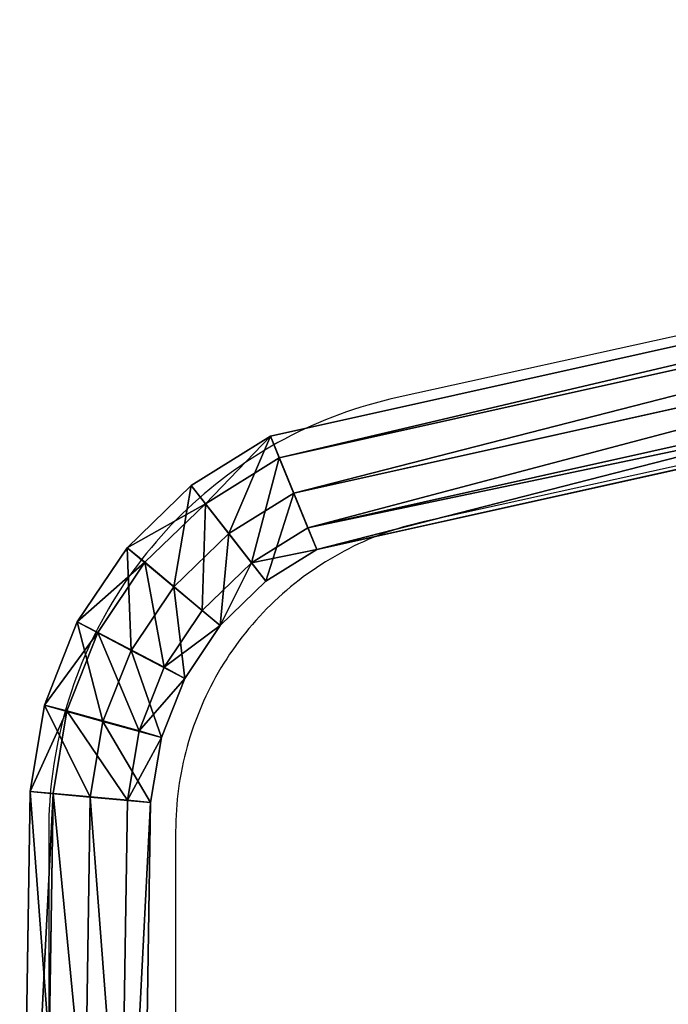
# Model space of a CAD drawing. Units: inches. Extents: x -118 to 698, y -243 to 407.
# Drawn here: x 209 to 228, y 232 to 261 of the extents above; entities that cross this region are included whole.
import ezdxf

# ---------------------------------------------------------------- set-up
doc = ezdxf.new("R2010")
doc.units = ezdxf.units.IN
doc.header["$MEASUREMENT"] = 0
doc.layers.get('0').update_dxf_attribs({"true_color": 0xffffff})
doc.layers.add('strefa_bezpieczenstwa', color=1, linetype='Continuous')

# ---------------------------------------------------------------- blocks, each defined once
blk = doc.blocks.new('Grupa_3')
for p, q in [((63.055, 42.891, 2.154), (7.512, 30.529, 2.164)), ((7.771, 29.886, 0.038), (63.125, 42.206, 0.028)), ((8.208, 28.83, 3.472), (63.224, 41.074, 3.462)), ((8.627, 27.788, 0.032), (63.338, 39.965, 0.022)), ((8.897, 27.136, 2.154), (63.399, 39.266, 2.144)), ((7.512, 30.529, 2.164), (5.139, 29.055, 2.171)), ((7.771, 29.886, 0.038), (7.512, 30.529, 2.164)), ((7.512, 30.529, 2.164), (8.208, 28.83, 3.472)), ((5.559, 28.512, 0.045), (7.771, 29.886, 0.038)), ((8.627, 27.788, 0.032), (7.771, 29.886, 0.038)), ((5.139, 29.055, 2.171), (3.215, 27.195, 2.17)), ((5.559, 28.512, 0.045), (5.139, 29.055, 2.171)), ((5.139, 29.055, 2.171), (6.26, 27.619, 3.478)), ((8.208, 28.83, 3.472), (8.897, 27.136, 2.154)), ((3.744, 26.757, 0.044), (5.559, 28.512, 0.045)), ((6.94, 26.74, 0.037), (5.559, 28.512, 0.045)), ((6.94, 26.74, 0.037), (8.627, 27.788, 0.032)), ((8.897, 27.136, 2.154), (8.627, 27.788, 0.032)), ((6.26, 27.619, 3.478), (7.373, 26.189, 2.159)), ((3.215, 27.195, 2.17), (1.726, 24.972, 2.162)), ((3.215, 27.195, 2.17), (4.611, 26.026, 3.477)), ((3.744, 26.757, 0.044), (3.215, 27.195, 2.17)), ((7.373, 26.189, 2.159), (8.897, 27.136, 2.154)), ((2.341, 24.66, 0.036), (3.744, 26.757, 0.044)), ((5.468, 25.317, 0.036), (3.744, 26.757, 0.044)), ((5.468, 25.317, 0.036), (6.94, 26.74, 0.037)), ((7.373, 26.189, 2.159), (6.94, 26.74, 0.037)), ((4.611, 26.026, 3.477), (6.003, 24.865, 2.158)), ((6.003, 24.865, 2.158), (7.373, 26.189, 2.159)), ((4.329, 23.616, 0.03), (5.468, 25.317, 0.036)), ((6.003, 24.865, 2.158), (5.468, 25.317, 0.036)), ((1.726, 24.972, 2.162), (0.74, 22.484, 2.146)), ((1.726, 24.972, 2.162), (3.335, 24.12, 3.47)), ((2.341, 24.66, 0.036), (1.726, 24.972, 2.162)), ((4.944, 23.282, 2.152), (6.003, 24.865, 2.158)), ((1.411, 22.314, 0.021), (2.341, 24.66, 0.036)), ((4.329, 23.616, 0.03), (2.341, 24.66, 0.036)), ((3.335, 24.12, 3.47), (4.944, 23.282, 2.152)), ((3.575, 21.712, 0.018), (4.329, 23.616, 0.03)), ((4.944, 23.282, 2.152), (4.329, 23.616, 0.03)), ((4.242, 21.511, 2.141), (4.944, 23.282, 2.152)), ((0.74, 22.484, 2.146), (0.31, 19.894, 2.124)), ((1.411, 22.314, 0.021), (0.74, 22.484, 2.146)), ((0.74, 22.484, 2.146), (2.49, 21.988, 3.456)), ((0.999, 19.839), (1.411, 22.314, 0.021)), ((3.575, 21.712, 0.018), (1.411, 22.314, 0.021)), ((2.49, 21.988, 3.456), (4.242, 21.511, 2.141)), ((3.229, 19.637, 0), (3.575, 21.712, 0.018)), ((4.242, 21.511, 2.141), (3.575, 21.712, 0.018)), ((3.918, 19.567, 2.125), (4.242, 21.511, 2.141)), ((0.31, 19.894, 2.124), (0, 0.056, 2.157)), ((0.999, 19.839), (0.31, 19.894, 2.124)), ((0.31, 19.894, 2.124), (2.114, 19.726, 3.437)), ((0.69, 0.042, 0.032), (0.999, 19.839)), ((3.229, 19.637, 0), (0.999, 19.839)), ((1.807, 0.03, 3.47), (2.114, 19.726, 3.437)), ((2.114, 19.726, 3.437), (3.918, 19.567, 2.125)), ((2.923, 0.007, 0.032), (3.229, 19.637, 0)), ((3.918, 19.567, 2.125), (3.229, 19.637, 0)), ((3.613, 0, 2.157), (3.918, 19.567, 2.125))]:
    blk.add_line(p, q)
blk.add_polyline3d([(2.114, 19.726, 3.437), (2.49, 21.988, 3.456), (3.335, 24.12, 3.47), (4.611, 26.026, 3.477), (6.26, 27.619, 3.478), (8.208, 28.83, 3.472)])
at = {"color": 253, "true_color": 0xb5b5b5}
mesh = blk.add_polyface(dxfattribs=at)
corners = [(8.208, 28.83, 3.472), (63.055, 42.891, 2.154), (7.512, 30.529, 2.164), (63.224, 41.074, 3.462)]
mesh.append_faces([[corners[k] for k in face] for face in [(0, 1, 2), (1, 0, 3)]], dxfattribs={"vtx0": -1, "color": 253})
mesh = blk.add_polyface(dxfattribs=at)
corners = [(7.771, 29.886, 0.038), (63.055, 42.891, 2.154), (63.125, 42.206, 0.028), (7.512, 30.529, 2.164)]
mesh.append_faces([[corners[k] for k in face] for face in [(0, 1, 2), (1, 0, 3)]], dxfattribs={"vtx0": -1, "color": 253})
mesh = blk.add_polyface(dxfattribs=at)
corners = [(63.125, 42.206, 0.028), (8.627, 27.788, 0.032), (7.771, 29.886, 0.038), (63.338, 39.965, 0.022)]
mesh.append_faces([[corners[k] for k in face] for face in [(0, 1, 2), (1, 0, 3)]], dxfattribs={"vtx0": -1, "color": 253})
mesh = blk.add_polyface(dxfattribs=at)
corners = [(8.897, 27.136, 2.154), (63.224, 41.074, 3.462), (8.208, 28.83, 3.472), (63.399, 39.266, 2.144)]
mesh.append_faces([[corners[k] for k in face] for face in [(0, 1, 2), (1, 0, 3)]], dxfattribs={"vtx0": -1, "color": 253})
mesh = blk.add_polyface(dxfattribs=at)
corners = [(63.399, 39.266, 2.144), (8.627, 27.788, 0.032), (63.338, 39.965, 0.022), (8.897, 27.136, 2.154)]
mesh.append_faces([[corners[k] for k in face] for face in [(0, 1, 2), (1, 0, 3)]], dxfattribs={"vtx0": -1, "color": 253})
mesh = blk.add_polyface(dxfattribs=at)
corners = [(5.559, 28.512, 0.045), (7.512, 30.529, 2.164), (7.771, 29.886, 0.038), (5.139, 29.055, 2.171)]
mesh.append_faces([[corners[k] for k in face] for face in [(0, 1, 2), (1, 0, 3)]], dxfattribs={"vtx0": -1, "color": 253})
mesh = blk.add_polyface(dxfattribs=at)
corners = [(6.26, 27.619, 3.478), (7.512, 30.529, 2.164), (5.139, 29.055, 2.171), (8.208, 28.83, 3.472)]
mesh.append_faces([[corners[k] for k in face] for face in [(0, 1, 2), (1, 0, 3)]], dxfattribs={"vtx0": -1, "color": 253})
mesh = blk.add_polyface(dxfattribs=at)
corners = [(7.771, 29.886, 0.038), (6.94, 26.74, 0.037), (5.559, 28.512, 0.045), (8.627, 27.788, 0.032)]
mesh.append_faces([[corners[k] for k in face] for face in [(0, 1, 2), (1, 0, 3)]], dxfattribs={"vtx0": -1, "color": 253})
mesh = blk.add_polyface(dxfattribs=at)
corners = [(3.215, 27.195, 2.17), (5.559, 28.512, 0.045), (3.744, 26.757, 0.044), (5.139, 29.055, 2.171)]
mesh.append_faces([[corners[k] for k in face] for face in [(0, 1, 2), (1, 0, 3)]], dxfattribs={"vtx0": -1, "color": 253})
mesh = blk.add_polyface(dxfattribs=at)
corners = [(4.611, 26.026, 3.477), (5.139, 29.055, 2.171), (3.215, 27.195, 2.17), (6.26, 27.619, 3.478)]
mesh.append_faces([[corners[k] for k in face] for face in [(0, 1, 2), (1, 0, 3)]], dxfattribs={"vtx0": -1, "color": 253})
mesh = blk.add_polyface(dxfattribs=at)
corners = [(7.373, 26.189, 2.159), (8.208, 28.83, 3.472), (6.26, 27.619, 3.478), (8.897, 27.136, 2.154)]
mesh.append_faces([[corners[k] for k in face] for face in [(0, 1, 2), (1, 0, 3)]], dxfattribs={"vtx0": -1, "color": 253})
mesh = blk.add_polyface(dxfattribs=at)
corners = [(5.559, 28.512, 0.045), (5.468, 25.317, 0.036), (3.744, 26.757, 0.044), (6.94, 26.74, 0.037)]
mesh.append_faces([[corners[k] for k in face] for face in [(0, 1, 2), (1, 0, 3)]], dxfattribs={"vtx0": -1, "color": 253})
mesh = blk.add_polyface(dxfattribs=at)
corners = [(8.897, 27.136, 2.154), (6.94, 26.74, 0.037), (8.627, 27.788, 0.032), (7.373, 26.189, 2.159)]
mesh.append_faces([[corners[k] for k in face] for face in [(0, 1, 2), (1, 0, 3)]], dxfattribs={"vtx0": -1, "color": 253})
mesh = blk.add_polyface(dxfattribs=at)
corners = [(6.003, 24.865, 2.158), (6.26, 27.619, 3.478), (4.611, 26.026, 3.477), (7.373, 26.189, 2.159)]
mesh.append_faces([[corners[k] for k in face] for face in [(0, 1, 2), (1, 0, 3)]], dxfattribs={"vtx0": -1, "color": 253})
mesh = blk.add_polyface(dxfattribs=at)
corners = [(3.335, 24.12, 3.47), (3.215, 27.195, 2.17), (1.726, 24.972, 2.162), (4.611, 26.026, 3.477)]
mesh.append_faces([[corners[k] for k in face] for face in [(0, 1, 2), (1, 0, 3)]], dxfattribs={"vtx0": -1, "color": 253})
mesh = blk.add_polyface(dxfattribs=at)
corners = [(1.726, 24.972, 2.162), (3.744, 26.757, 0.044), (2.341, 24.66, 0.036), (3.215, 27.195, 2.17)]
mesh.append_faces([[corners[k] for k in face] for face in [(0, 1, 2), (1, 0, 3)]], dxfattribs={"vtx0": -1, "color": 253})
mesh = blk.add_polyface(dxfattribs=at)
corners = [(3.744, 26.757, 0.044), (4.329, 23.616, 0.03), (2.341, 24.66, 0.036), (5.468, 25.317, 0.036)]
mesh.append_faces([[corners[k] for k in face] for face in [(0, 1, 2), (1, 0, 3)]], dxfattribs={"vtx0": -1, "color": 253})
mesh = blk.add_polyface(dxfattribs=at)
corners = [(6.94, 26.74, 0.037), (6.003, 24.865, 2.158), (5.468, 25.317, 0.036), (7.373, 26.189, 2.159)]
mesh.append_faces([[corners[k] for k in face] for face in [(0, 1, 2), (1, 0, 3)]], dxfattribs={"vtx0": -1, "color": 253})
mesh = blk.add_polyface(dxfattribs=at)
corners = [(4.944, 23.282, 2.152), (4.611, 26.026, 3.477), (3.335, 24.12, 3.47), (6.003, 24.865, 2.158)]
mesh.append_faces([[corners[k] for k in face] for face in [(0, 1, 2), (1, 0, 3)]], dxfattribs={"vtx0": -1, "color": 253})
mesh = blk.add_polyface(dxfattribs=at)
corners = [(4.329, 23.616, 0.03), (6.003, 24.865, 2.158), (4.944, 23.282, 2.152), (5.468, 25.317, 0.036)]
mesh.append_faces([[corners[k] for k in face] for face in [(0, 1, 2), (1, 0, 3)]], dxfattribs={"vtx0": -1, "color": 253})
mesh = blk.add_polyface(dxfattribs=at)
corners = [(0.74, 22.484, 2.146), (2.341, 24.66, 0.036), (1.411, 22.314, 0.021), (1.726, 24.972, 2.162)]
mesh.append_faces([[corners[k] for k in face] for face in [(0, 1, 2), (1, 0, 3)]], dxfattribs={"vtx0": -1, "color": 253})
mesh = blk.add_polyface(dxfattribs=at)
corners = [(2.49, 21.988, 3.456), (1.726, 24.972, 2.162), (0.74, 22.484, 2.146), (3.335, 24.12, 3.47)]
mesh.append_faces([[corners[k] for k in face] for face in [(0, 1, 2), (1, 0, 3)]], dxfattribs={"vtx0": -1, "color": 253})
mesh = blk.add_polyface(dxfattribs=at)
corners = [(2.341, 24.66, 0.036), (3.575, 21.712, 0.018), (1.411, 22.314, 0.021), (4.329, 23.616, 0.03)]
mesh.append_faces([[corners[k] for k in face] for face in [(0, 1, 2), (1, 0, 3)]], dxfattribs={"vtx0": -1, "color": 253})
mesh = blk.add_polyface(dxfattribs=at)
corners = [(4.242, 21.511, 2.141), (3.335, 24.12, 3.47), (2.49, 21.988, 3.456), (4.944, 23.282, 2.152)]
mesh.append_faces([[corners[k] for k in face] for face in [(0, 1, 2), (1, 0, 3)]], dxfattribs={"vtx0": -1, "color": 253})
mesh = blk.add_polyface(dxfattribs=at)
corners = [(3.575, 21.712, 0.018), (4.944, 23.282, 2.152), (4.242, 21.511, 2.141), (4.329, 23.616, 0.03)]
mesh.append_faces([[corners[k] for k in face] for face in [(0, 1, 2), (1, 0, 3)]], dxfattribs={"vtx0": -1, "color": 253})
mesh = blk.add_polyface(dxfattribs=at)
corners = [(0.31, 19.894, 2.124), (1.411, 22.314, 0.021), (0.999, 19.839), (0.74, 22.484, 2.146)]
mesh.append_faces([[corners[k] for k in face] for face in [(0, 1, 2), (1, 0, 3)]], dxfattribs={"vtx0": -1, "color": 253})
mesh = blk.add_polyface(dxfattribs=at)
corners = [(2.114, 19.726, 3.437), (0.74, 22.484, 2.146), (0.31, 19.894, 2.124), (2.49, 21.988, 3.456)]
mesh.append_faces([[corners[k] for k in face] for face in [(0, 1, 2), (1, 0, 3)]], dxfattribs={"vtx0": -1, "color": 253})
mesh = blk.add_polyface(dxfattribs=at)
corners = [(1.411, 22.314, 0.021), (3.229, 19.637, 0), (0.999, 19.839), (3.575, 21.712, 0.018)]
mesh.append_faces([[corners[k] for k in face] for face in [(0, 1, 2), (1, 0, 3)]], dxfattribs={"vtx0": -1, "color": 253})
mesh = blk.add_polyface(dxfattribs=at)
corners = [(3.918, 19.567, 2.125), (2.49, 21.988, 3.456), (2.114, 19.726, 3.437), (4.242, 21.511, 2.141)]
mesh.append_faces([[corners[k] for k in face] for face in [(0, 1, 2), (1, 0, 3)]], dxfattribs={"vtx0": -1, "color": 253})
mesh = blk.add_polyface(dxfattribs=at)
corners = [(3.229, 19.637, 0), (4.242, 21.511, 2.141), (3.918, 19.567, 2.125), (3.575, 21.712, 0.018)]
mesh.append_faces([[corners[k] for k in face] for face in [(0, 1, 2), (1, 0, 3)]], dxfattribs={"vtx0": -1, "color": 253})
mesh = blk.add_polyface(dxfattribs=at)
corners = [(0, 0.056, 2.157), (0.999, 19.839), (0.69, 0.042, 0.032), (0.31, 19.894, 2.124)]
mesh.append_faces([[corners[k] for k in face] for face in [(0, 1, 2), (1, 0, 3)]], dxfattribs={"vtx0": -1, "color": 253})
mesh = blk.add_polyface(dxfattribs=at)
corners = [(1.807, 0.03, 3.47), (0.31, 19.894, 2.124), (0, 0.056, 2.157), (2.114, 19.726, 3.437)]
mesh.append_faces([[corners[k] for k in face] for face in [(0, 1, 2), (1, 0, 3)]], dxfattribs={"vtx0": -1, "color": 253})
mesh = blk.add_polyface(dxfattribs=at)
corners = [(0.999, 19.839), (2.923, 0.007, 0.032), (0.69, 0.042, 0.032), (3.229, 19.637, 0)]
mesh.append_faces([[corners[k] for k in face] for face in [(0, 1, 2), (1, 0, 3)]], dxfattribs={"vtx0": -1, "color": 253})
mesh = blk.add_polyface(dxfattribs=at)
corners = [(3.613, 0, 2.157), (2.114, 19.726, 3.437), (1.807, 0.03, 3.47), (3.918, 19.567, 2.125)]
mesh.append_faces([[corners[k] for k in face] for face in [(0, 1, 2), (1, 0, 3)]], dxfattribs={"vtx0": -1, "color": 253})
mesh = blk.add_polyface(dxfattribs=at)
corners = [(2.923, 0.007, 0.032), (3.918, 19.567, 2.125), (3.613, 0, 2.157), (3.229, 19.637, 0)]
mesh.append_faces([[corners[k] for k in face] for face in [(0, 1, 2), (1, 0, 3)]], dxfattribs={"vtx0": -1, "color": 253})
blk = doc.blocks.new('Grupa_8')
blk.add_blockref('Grupa_3', (2.25, 0.385, 236.962))
blk = doc.blocks.new('1409')
at = {"layer": 'strefa_bezpieczenstwa'}
for p, q in [((3588.59, 3604.34), (3432.39, 3604.34)), ((3588.59, 3566.34), (3433.97, 3566.34)), ((3831.59, 2988.04), (3718.45, 3500.04)), ((3794.49, 2979.84), (3681.35, 3491.84))]:
    blk.add_line(p, q, dxfattribs=at)
for points in [[(3718.45, 3500.04), (3715.86, 3511.76), (3711.68, 3523.12), (3700.42, 3544.31), (3693.35, 3554.15), (3676.84, 3571.56), (3667.4, 3579.14), (3646.83, 3591.51), (3635.71, 3596.29), (3612.58, 3602.71), (3600.58, 3604.34), (3588.59, 3604.34)], [(3681.35, 3491.84), (3679.5, 3500.21), (3676.51, 3508.33), (3668.47, 3523.47), (3663.42, 3530.49), (3651.63, 3542.93), (3644.88, 3548.34), (3630.19, 3557.18), (3622.24, 3560.59), (3605.73, 3565.17), (3597.16, 3566.34), (3588.59, 3566.34)]]:
    blk.add_open_spline(points, degree=3, knots=[4.92987, 4.92987, 4.92987, 4.92987, 5.200533, 5.200533, 5.471196, 5.471196, 5.741859, 5.741859, 6.012522, 6.012522, 6.283185, 6.283185, 6.283185, 6.283185], dxfattribs=at)
blk = doc.blocks.new('1409_2d')
at = {"xscale": 0.1, "yscale": 0.1, "zscale": 0.1, "rotation": 180}
blk.add_blockref('1409', (150.66, 334.53), dxfattribs=at)

msp = doc.modelspace()

# ---------------------------------------------------------------- block references
msp.add_blockref('Grupa_8', (206.28, 217.669, 31.723))
at = {"layer": 'strefa_bezpieczenstwa', "rotation": 270}
msp.add_blockref('1409_2d', (235.303, 28.556), dxfattribs=at)

doc.saveas('drawing.dxf')
